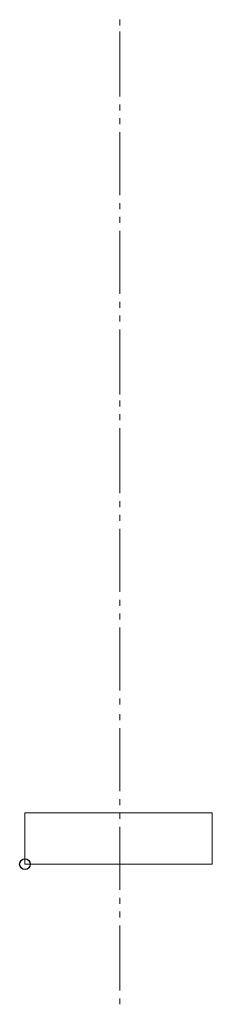
# Model space of a CAD drawing. Units: millimetres. Extents: x 49 to 241, y 13 to 96.
# Drawn here: x 70 to 72, y 41 to 54 of the extents above; entities that cross this region are included whole.
import ezdxf

# ---------------------------------------------------------------- set-up
doc = ezdxf.new("R2010")
doc.units = ezdxf.units.MM
doc.header["$MEASUREMENT"] = 0
doc.layers.add('GRAFICA', color=7, linetype='Continuous')

msp = doc.modelspace()

# ---------------------------------------------------------------- linework, layer by layer
at = {"layer": 'GRAFICA', "color": 7}
msp.add_ellipse((69.703, 42.805), major_axis=(0, 0.0712), ratio=1, dxfattribs=at)
at = {"layer": 'GRAFICA', "color": 7, "lineweight": 15}
for points in [[(70.969, 54.007), (70.969, 54.007), (70.969, 54.086), (70.969, 54.086)], [(70.969, 53.058), (70.969, 53.058), (70.969, 53.928), (70.969, 53.928)], [(70.969, 52.874), (70.969, 52.874), (70.969, 52.953), (70.969, 52.953)], [(70.969, 52.689), (70.969, 52.689), (70.969, 52.768), (70.969, 52.768)], [(70.969, 51.74), (70.969, 51.74), (70.969, 52.584), (70.969, 52.584)], [(70.969, 51.556), (70.969, 51.556), (70.969, 51.634), (70.969, 51.634)], [(70.969, 51.371), (70.969, 51.371), (70.969, 51.45), (70.969, 51.45)], [(70.969, 50.422), (70.969, 50.422), (70.969, 51.266), (70.969, 51.266)], [(70.969, 50.238), (70.969, 50.238), (70.969, 50.316), (70.969, 50.316)], [(70.969, 50.053), (70.969, 50.053), (70.969, 50.132), (70.969, 50.132)], [(70.969, 49.078), (70.969, 49.078), (70.969, 49.948), (70.969, 49.948)], [(70.969, 48.92), (70.969, 48.92), (70.969, 48.998), (70.969, 48.998)], [(70.969, 48.735), (70.969, 48.735), (70.969, 48.814), (70.969, 48.814)], [(70.969, 47.76), (70.969, 47.76), (70.969, 48.63), (70.969, 48.63)], [(70.969, 47.575), (70.969, 47.575), (70.969, 47.654), (70.969, 47.654)], [(70.969, 47.391), (70.969, 47.391), (70.969, 47.47), (70.969, 47.47)], [(70.969, 46.442), (70.969, 46.442), (70.969, 47.285), (70.969, 47.285)], [(70.969, 46.257), (70.969, 46.257), (70.969, 46.336), (70.969, 46.336)], [(70.969, 46.073), (70.969, 46.073), (70.969, 46.152), (70.969, 46.152)], [(70.969, 45.124), (70.969, 45.124), (70.969, 45.967), (70.969, 45.967)], [(70.969, 44.939), (70.969, 44.939), (70.969, 45.018), (70.969, 45.018)], [(70.969, 44.729), (70.969, 44.729), (70.969, 44.808), (70.969, 44.808)], [(70.969, 43.78), (70.969, 43.78), (70.969, 44.623), (70.969, 44.623)], [(70.969, 43.595), (70.969, 43.595), (70.969, 43.674), (70.969, 43.674)], [(72.207, 43.49), (72.207, 43.49), (69.703, 43.49), (69.703, 43.49)], [(69.703, 42.805), (69.703, 42.805), (69.703, 43.49), (69.703, 43.49)], [(70.969, 43.411), (70.969, 43.411), (70.969, 43.489), (70.969, 43.489)], [(72.207, 43.49), (72.207, 43.49), (72.207, 42.804), (72.207, 42.804)], [(70.969, 42.462), (70.969, 42.462), (70.969, 43.305), (70.969, 43.305)], [(69.703, 42.805), (69.703, 42.805), (72.207, 42.805), (72.207, 42.805)], [(70.969, 42.277), (70.969, 42.277), (70.969, 42.356), (70.969, 42.356)], [(70.969, 42.093), (70.969, 42.093), (70.969, 42.171), (70.969, 42.171)], [(70.969, 41.117), (70.969, 41.117), (70.969, 41.987), (70.969, 41.987)], [(70.969, 40.933), (70.969, 40.933), (70.969, 41.012), (70.969, 41.012)]]:
    msp.add_open_spline(points, degree=3, dxfattribs=at)

doc.saveas('drawing.dxf')
